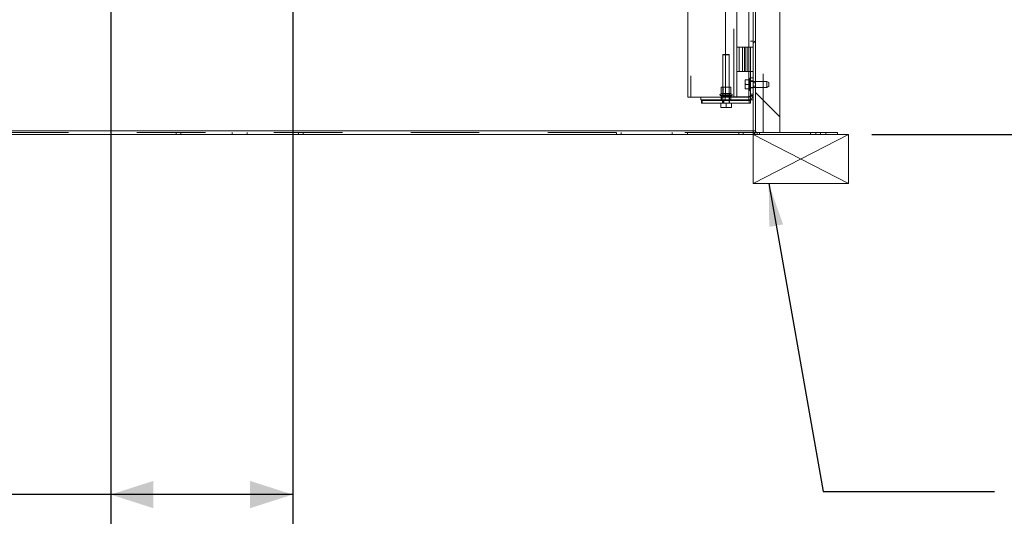
# Paper-space layout 'Sheet2' of a CAD drawing. Units: inches. Extents: x 0.1 to 10.8, y 0.2 to 8.4.
# Drawn here: x 3.6 to 5.1, y 1.7 to 2.5 of the extents above; entities that cross this region are included whole.
import ezdxf

# ---------------------------------------------------------------- set-up
doc = ezdxf.new("R2010")
doc.units = ezdxf.units.IN
doc.header["$MEASUREMENT"] = 0
doc.linetypes.add('HIDDEN', pattern=[0.075, 0.05, -0.025])
doc.layers.add('FORMAT', color=7, linetype='Continuous')
doc.styles.add('SLDTEXTSTYLE0', font='TXT', dxfattribs={"width": 0.75})
doc.styles.add('SLDTEXTSTYLE4', font='TXT', dxfattribs={"width": 0.694444})
doc.styles.add('SLDTEXTSTYLE5', font='TXT', dxfattribs={"width": 0.696429})
doc.dimstyles.new('SLDDIMSTYLE0', dxfattribs={"dimtxt": 0.09375, "dimasz": 0.0625, "dimexe": 0, "dimexo": 0.0625, "dimgap": 0.023438, "dimtad": 0, "dimtih": 1, "dimtoh": 1, "dimlfac": 28, "dimrnd": 1e-09, "dimzin": 12, "dimdsep": 46, "dimtxsty": 'SLDTEXTSTYLE0', "dimsah": 1, "dimcen": 0.09, "dimadec": 0, "dimazin": 3, "dimtfac": 1, "dimtofl": 0, "dimtmove": 0, "dimatfit": 3, "dimfxl": 0, "dimfrac": 2, "dimtolj": 1, "dimtzin": 12, "dimarcsym": 0})
doc.dimstyles.new('SLDDIMSTYLE1', dxfattribs={"dimtxt": 0, "dimasz": 0.0625, "dimexe": 0, "dimexo": 0.0625, "dimgap": 0, "dimtad": 0, "dimtih": 1, "dimtoh": 1, "dimdec": 0, "dimrnd": 1e-09, "dimzin": 0, "dimdsep": 46, "dimtxsty": 'Standard', "dimsah": 1, "dimcen": 0.09, "dimadec": 0, "dimazin": 0, "dimtfac": 0.0625, "dimtdec": 0, "dimtofl": 0, "dimtmove": 0, "dimatfit": 3, "dimfxl": 0, "dimfrac": 2, "dimtolj": 1, "dimtzin": 0, "dimarcsym": 0})
doc.dimstyles.new('SLDDIMSTYLE7', dxfattribs={"dimtxt": 0.09375, "dimasz": 0.0625, "dimexe": 0, "dimexo": 0.0625, "dimgap": 0.023438, "dimtad": 0, "dimtih": 1, "dimtoh": 1, "dimdec": 1, "dimlfac": 28, "dimrnd": 1e-09, "dimzin": 12, "dimdsep": 46, "dimtxsty": 'SLDTEXTSTYLE0', "dimsah": 1, "dimcen": 0.09, "dimadec": 0, "dimazin": 3, "dimtfac": 1, "dimtdec": 1, "dimtofl": 0, "dimtmove": 0, "dimatfit": 3, "dimfxl": 0, "dimfrac": 2, "dimtolj": 1, "dimtzin": 12, "dimarcsym": 0})

# ---------------------------------------------------------------- blocks, each defined once
blk = doc.blocks.new('*D47')
at = {"layer": 'FORMAT', "color": 7}
for p, q in [((4.7949, 3.8463), (5.3759, 3.8463)), ((5.2509, 3.8463), (5.2509, 3.2501)), ((5.2509, 2.2875), (5.2509, 3.1013)), ((4.8925, 2.2875), (5.3759, 2.2875))]:
    blk.add_line(p, q, dxfattribs=at)
for points in [[(5.2509, 3.8463), (5.2309, 3.7838), (5.2709, 3.7838)], [(5.2509, 2.2875), (5.2709, 2.35), (5.2309, 2.35)]]:
    blk.add_solid(points, dxfattribs=at)
at = {"layer": 'FORMAT', "color": 7, "insert": (5.0103, 3.2221, 0.5258), "char_height": 0.09375, "attachment_point": 1, "style": 'SLDTEXTSTYLE0'}
blk.add_mtext('43 5/8"', dxfattribs=at)
blk = doc.blocks.new('*D48')
at = {"layer": 'FORMAT'}
for p, q in [((3.7809, 2.4967), (3.7809, 1.6365)), ((4.0467, 2.4967), (4.0467, 1.6365)), ((3.7809, 1.7615), (3.1642, 1.7615)), ((4.0467, 1.7615), (3.7809, 1.7615))]:
    blk.add_line(p, q, dxfattribs=at)
for points in [[(3.7809, 1.7615), (3.8434, 1.7415), (3.8434, 1.7815)], [(4.0467, 1.7615), (3.9842, 1.7815), (3.9842, 1.7415)]]:
    blk.add_solid(points, dxfattribs=at)
at = {"layer": 'FORMAT', "char_height": 0.09375, "attachment_point": 1}
for s, insert, style in [('EZ TAB TO', (2.4715, 2.1056, 0.526), 'SLDTEXTSTYLE4'), ('SECURE', (2.5315, 1.9568, 0.526), 'SLDTEXTSTYLE0'), ('MEMBRANE', (2.429, 1.808, 0.526), 'SLDTEXTSTYLE0'), ('SPACING', (2.4972, 1.6591, 0.526), 'SLDTEXTSTYLE0'), ('VARIES 5" - 8"', (2.3897, 1.5103, 0.526), 'SLDTEXTSTYLE5')]:
    blk.add_mtext(s, dxfattribs=dict(at, insert=insert, style=style))

psp = doc.layouts.new('Sheet2')

# ---------------------------------------------------------------- hatches: boundary and pattern name
at = {"linetype": 'Continuous', "lineweight": 0}
h = psp.add_hatch(dxfattribs=at)
h.set_pattern_fill('ANSI32', style=0)
edge = h.paths.add_edge_path(flags=0)
edge.add_line((4.7248203, 2.2874899), (4.8424632, 2.2874899))
edge.add_line((4.8424632, 2.2874899), (4.8424632, 2.2907041))
edge.add_line((4.8424632, 2.2907041), (4.7248203, 2.2907041))
edge.add_arc((4.7248203, 2.2930613), 0.0023571, 180, 270, ccw=False)
edge.add_line((4.7224632, 2.2930613), (4.7224632, 2.5937399))
edge.add_arc((4.7248203, 2.5937399), 0.0023571, 90, 180, ccw=False)
edge.add_line((4.7248203, 2.596097), (4.7590346, 2.596097))
edge.add_arc((4.7590346, 2.6016684), 0.0055714, 270, 360)
edge.add_line((4.7646061, 2.6016684), (4.7646061, 2.6978827))
edge.add_line((4.7646061, 2.6978827), (4.7613918, 2.6978827))
edge.add_line((4.7613918, 2.6978827), (4.7613918, 2.6016684))
edge.add_arc((4.7590346, 2.6016684), 0.0023571, 270, 360, ccw=False)
edge.add_line((4.7590346, 2.5993113), (4.7248203, 2.5993113))
edge.add_arc((4.7248203, 2.5937399), 0.0055714, 90, 180)
edge.add_line((4.7192489, 2.5937399), (4.7192489, 2.2930613))
edge.add_arc((4.7248203, 2.2930613), 0.0055714, 180, 270)
h = psp.add_hatch(dxfattribs=at)
h.set_pattern_fill('ANSI32', angle=90, style=0)
h.paths.add_polyline_path([(4.7581775, 2.5764184), (4.7224632, 2.5764184), (4.7224632, 2.2907041), (4.7581775, 2.2907041)], flags=0)

# ---------------------------------------------------------------- linework, layer by layer
at = {"color": 7, "linetype": 'Continuous', "lineweight": 15}
for p, q in [((4.6785347, 2.6206106), (4.6785347, 2.3427115)), ((4.7129239, 2.5944541), (4.7129239, 2.3427115)), ((4.7188918, 2.5944541), (4.7188918, 2.3445649)), ((4.719249, 2.2930613), (4.719249, 2.5937399)), ((4.7224632, 2.2930613), (4.7224632, 2.5937399)), ((4.6237489, 2.5744756), (4.6237489, 2.3423327)), ((4.7224632, 2.5764184), (4.7224632, 2.2907041)), ((4.7581775, 2.5764184), (4.7581775, 2.2907041)), ((4.6751694, 2.4046827), (4.6749632, 2.4043256)), ((4.6749632, 2.4043256), (4.6749632, 2.3569899)), ((4.6785347, 2.4043256), (4.6749632, 2.4043256)), ((4.6751694, 2.4046827), (4.6785347, 2.4046827)), ((4.719249, 2.3652399), (4.7188918, 2.3652399)), ((4.6726418, 2.3569899), (4.6726418, 2.3476981)), ((4.6785347, 2.3569899), (4.6726418, 2.3569899)), ((4.7188918, 2.356597), (4.719249, 2.356597)), ((4.7188918, 2.338597), (4.7188918, 2.3445649)), ((4.6237489, 2.3423327), (4.6426561, 2.3423327)), ((4.6426561, 2.3423327), (4.6426561, 2.338597)), ((4.6426561, 2.3423327), (4.6783703, 2.3423327)), ((4.6426561, 2.338597), (4.6783703, 2.338597)), ((4.6438917, 2.3332541), (4.6438917, 2.3375256)), ((4.6438917, 2.3375256), (4.6447105, 2.3375256)), ((4.6447105, 2.3332541), (4.6438917, 2.3332541)), ((4.6447105, 2.3375256), (4.6447105, 2.3332541)), ((4.6447105, 2.3375256), (4.6747037, 2.3375256)), ((4.6447105, 2.3332541), (4.6747037, 2.3332541)), ((4.6706775, 2.338597), (4.6706775, 2.3382322)), ((4.6706775, 2.3382322), (4.6733148, 2.3375256)), ((4.6885346, 2.3382322), (4.6706775, 2.3382322)), ((4.6719052, 2.3277855), (4.6719052, 2.3332541)), ((4.6726418, 2.3434245), (4.6726418, 2.3423327)), ((4.6747037, 2.3332541), (4.6747037, 2.3375256)), ((4.6747037, 2.3375256), (4.6761171, 2.3375256)), ((4.6761171, 2.3332541), (4.6747037, 2.3332541)), ((4.6761171, 2.3375256), (4.6761171, 2.3332541)), ((4.6761171, 2.3375256), (4.7130882, 2.3375256)), ((4.6761171, 2.3332541), (4.7130882, 2.3332541)), ((4.7129239, 2.3423327), (4.6783703, 2.3423327)), ((4.6783703, 2.3423327), (4.6783703, 2.338597)), ((4.7129239, 2.338597), (4.6783703, 2.338597)), ((4.7129239, 2.3427115), (4.6785347, 2.3427115)), ((4.6796061, 2.3277855), (4.6796061, 2.3332541)), ((4.6858973, 2.3375256), (4.6885346, 2.3382322)), ((4.6865703, 2.3423327), (4.6865703, 2.3427115)), ((4.6873069, 2.3277855), (4.6873069, 2.3332541)), ((4.6885346, 2.3382322), (4.6885346, 2.338597)), ((4.6951775, 2.3423327), (4.6951775, 2.3427115)), ((4.7129239, 2.338597), (4.7129239, 2.3423327)), ((4.7130882, 2.3332541), (4.7130882, 2.3375256)), ((4.7130882, 2.3375256), (4.7153203, 2.3375256)), ((4.7153203, 2.3332541), (4.7130882, 2.3332541)), ((4.7151561, 2.339041), (4.7151561, 2.338597)), ((4.7151561, 2.338597), (4.7188918, 2.338597)), ((4.7153203, 2.3375256), (4.7153203, 2.3332541)), ((4.6719052, 2.3272184), (4.6741906, 2.3272184)), ((4.6773206, 2.3272184), (4.6741906, 2.3272184)), ((4.6773206, 2.3272184), (4.6796061, 2.3277855)), ((4.6773206, 2.3272184), (4.6818915, 2.3272184)), ((4.6850215, 2.3272184), (4.6818915, 2.3272184)), ((4.6850215, 2.3272184), (4.6873069, 2.3277855)), ((4.6850215, 2.3272184), (4.6873069, 2.3272184)), ((2.5763917, 2.2930613), (4.719249, 2.2930613)), ((4.719249, 2.2874899), (2.5763917, 2.2874899)), ((4.719249, 2.2930613), (4.719249, 2.2874899)), ((4.7197721, 2.2907041), (4.719249, 2.2907041)), ((4.719249, 2.2874899), (4.7248204, 2.2874899)), ((4.7224632, 2.2907041), (4.7581775, 2.2907041)), ((4.7248204, 2.2907041), (4.8424632, 2.2907041)), ((4.7248204, 2.2874899), (4.8424632, 2.2874899)), ((4.8424632, 2.2874899), (4.8424632, 2.2907041))]:
    psp.add_line(p, q, dxfattribs=at)
at = {"color": 7, "linetype": 'HIDDEN', "lineweight": 0}
for p, q in [((4.7129239, 2.5944541), (4.7129239, 2.3427115)), ((4.7151561, 2.5944541), (4.7151561, 2.3445649)), ((4.7338918, 2.5764184), (4.7338918, 2.2907041)), ((4.6280347, 2.5734041), (4.6280347, 2.3423327)), ((4.6908917, 2.3423327), (4.6908917, 2.5734041)), ((4.6951775, 2.4153295), (4.6951775, 2.531401)), ((4.7151561, 2.4242581), (4.7188918, 2.4242581)), ((4.6785347, 2.4046827), (4.6840427, 2.4046827)), ((4.6842489, 2.4043256), (4.6785347, 2.4043256)), ((4.6842489, 2.4043256), (4.6840427, 2.4046827)), ((4.6842489, 2.3332541), (4.6842489, 2.4043256)), ((4.6951775, 2.4153295), (4.6951775, 2.3796152)), ((4.6951775, 2.4153295), (4.7036389, 2.4153295)), ((4.6988918, 2.4153295), (4.6988918, 2.3796152)), ((4.7036387, 2.4153295), (4.7036387, 2.3796152)), ((4.7036389, 2.4153295), (4.7036389, 2.3796152)), ((4.7036389, 2.4153295), (4.7075132, 2.4153295)), ((4.7065559, 2.4153295), (4.7065559, 2.3796152)), ((4.7065561, 2.4153295), (4.7065561, 2.3796152)), ((4.7075132, 2.4153295), (4.7075132, 2.3796152)), ((4.7075132, 2.4153295), (4.7151561, 2.4153295)), ((4.7075134, 2.4153295), (4.7075134, 2.3796152)), ((4.7104304, 2.4153295), (4.7104304, 2.3796152)), ((4.7104306, 2.4153295), (4.7104306, 2.3796152)), ((4.7151561, 2.4153295), (4.7151774, 2.4153295)), ((4.7151774, 2.4153295), (4.7188918, 2.4153295)), ((4.7151774, 2.4153295), (4.7151774, 2.3796152)), ((4.6951775, 2.3796152), (4.7036389, 2.3796152)), ((4.6951775, 2.3427115), (4.6951775, 2.3796152)), ((4.7036389, 2.3796152), (4.7075132, 2.3796152)), ((4.7075132, 2.3796152), (4.7151561, 2.3796152)), ((4.7151561, 2.3796152), (4.7151774, 2.3796152)), ((4.7151774, 2.3796152), (4.7188918, 2.3796152)), ((4.7072989, 2.3675256), (4.7072989, 2.3648525)), ((4.7072989, 2.3635915), (4.7072989, 2.3648525)), ((4.7072989, 2.3635915), (4.7072989, 2.3582453)), ((4.7072989, 2.3569844), (4.7072989, 2.3582453)), ((4.707866, 2.3675256), (4.7137275, 2.3675256)), ((4.707866, 2.3609184), (4.7137275, 2.3609184)), ((4.7137275, 2.3691327), (4.7137275, 2.3527041)), ((4.7151561, 2.3706867), (4.7188918, 2.3706867)), ((4.7188918, 2.3659363), (4.7151561, 2.3659363)), ((4.7188918, 2.3652399), (4.7151561, 2.3652399)), ((4.7392632, 2.3652399), (4.719249, 2.3652399)), ((4.7224632, 2.3633291), (4.719249, 2.3633291)), ((4.719249, 2.3585077), (4.7224632, 2.3585077)), ((4.7392632, 2.356597), (4.7392632, 2.3652399)), ((4.7419418, 2.3636934), (4.7392632, 2.3652399)), ((4.7392632, 2.356597), (4.7419418, 2.3581435)), ((4.7419418, 2.3636934), (4.7419418, 2.3581435)), ((4.6716507, 2.3466297), (4.6747847, 2.3466297)), ((4.6716507, 2.3444929), (4.6875457, 2.3444929)), ((4.6796061, 2.3476981), (4.6726418, 2.3476981)), ((4.6751418, 2.3469868), (4.6747847, 2.3466297)), ((4.6844275, 2.3466297), (4.6747847, 2.3466297)), ((4.6747847, 2.3466297), (4.6747847, 2.3375256)), ((4.6749632, 2.3569899), (4.6749632, 2.3332541)), ((4.6751418, 2.3569899), (4.6751418, 2.3469868)), ((4.6840703, 2.3469868), (4.6751418, 2.3469868)), ((4.6865703, 2.3569899), (4.6785347, 2.3569899)), ((4.6785347, 2.3476981), (4.6865703, 2.3476981)), ((4.6785347, 2.3466297), (4.6875457, 2.3466297)), ((4.6840703, 2.3469868), (4.6840703, 2.3569899)), ((4.6844275, 2.3466297), (4.6840703, 2.3469868)), ((4.6844275, 2.3375256), (4.6844275, 2.3466297)), ((4.6865703, 2.3476981), (4.6865703, 2.3569899)), ((4.7072989, 2.3569844), (4.7072989, 2.3543113)), ((4.707866, 2.3543113), (4.7137275, 2.3543113)), ((4.7151561, 2.356597), (4.7188918, 2.356597)), ((4.7151561, 2.3559006), (4.7188918, 2.3559006)), ((4.7151561, 2.3464327), (4.7188918, 2.3464327)), ((4.7188918, 2.3445649), (4.7151561, 2.3445649)), ((4.7151561, 2.3445649), (4.7151561, 2.339041)), ((4.719249, 2.356597), (4.7392632, 2.356597)), ((4.6447105, 2.3332541), (4.6447105, 2.3375256)), ((4.6726418, 2.3423327), (4.6726418, 2.338597)), ((4.6727132, 2.3423327), (4.6727132, 2.338597)), ((4.6745882, 2.3375256), (4.6745882, 2.3332541)), ((4.6747037, 2.3375256), (4.6747037, 2.3332541)), ((4.6761171, 2.3332541), (4.6761171, 2.3375256)), ((4.6785347, 2.3434245), (4.6865541, 2.3434245)), ((4.6846239, 2.3332541), (4.6846239, 2.3375256)), ((4.6864989, 2.338597), (4.6864989, 2.3423327)), ((4.6865703, 2.3427115), (4.6865703, 2.3434245)), ((4.6865703, 2.338597), (4.6865703, 2.3423327)), ((4.7130882, 2.3375256), (4.7130882, 2.3332541)), ((2.5763917, 2.2930613), (4.719249, 2.2930613)), ((4.719249, 2.2907041), (2.5763917, 2.2907041)), ((3.8766061, 2.2907041), (3.8766061, 2.2874899)), ((3.8833204, 2.2874899), (3.8833204, 2.2907041)), ((3.9580882, 2.2907041), (3.9580882, 2.2874899)), ((3.9804096, 2.2874899), (3.9804096, 2.2907041)), ((4.0551775, 2.2907041), (4.0551775, 2.2874899)), ((4.0618918, 2.2874899), (4.0618918, 2.2907041)), ((4.5194632, 2.2907041), (4.5194632, 2.2874899)), ((4.5261775, 2.2874899), (4.5261775, 2.2907041)), ((4.6009454, 2.2907041), (4.6009454, 2.2874899)), ((4.6232668, 2.2874899), (4.6232668, 2.2907041)), ((4.6980347, 2.2907041), (4.6980347, 2.2874899)), ((4.7047489, 2.2874899), (4.7047489, 2.2907041)), ((4.7224632, 2.2930613), (4.719249, 2.2930613)), ((4.7224632, 2.2907041), (4.7197721, 2.2907041)), ((4.7248204, 2.2907041), (4.7248204, 2.2874899)), ((4.7283561, 2.2874899), (4.7283561, 2.2907041)), ((4.8027311, 2.2907041), (4.8027311, 2.2874899)), ((4.8105347, 2.2907041), (4.8105347, 2.2874899)), ((4.8172489, 2.2874899), (4.8172489, 2.2907041)), ((4.8250525, 2.2874899), (4.8250525, 2.2907041))]:
    psp.add_line(p, q, dxfattribs=at)
at = {"color": 8, "linetype": 'Continuous', "lineweight": 15}
for p, q in [((4.6785347, 2.3466297), (4.6716507, 2.3466297)), ((4.6716507, 2.3444929), (4.6785347, 2.3444929)), ((4.6726418, 2.3476981), (4.6785347, 2.3476981)), ((4.6785347, 2.3434245), (4.6726418, 2.3434245))]:
    psp.add_line(p, q, dxfattribs=at)
at = {"color": 7, "linetype": 'Continuous', "lineweight": 0}
for p, q in [((4.7192489, 2.2874899), (4.7192489, 2.216065)), ((4.7192489, 2.2874899), (4.8583289, 2.216065)), ((4.8583289, 2.2874899), (4.7192489, 2.216065)), ((4.7192489, 2.2874899), (4.8583289, 2.2874899)), ((4.8583289, 2.2874899), (4.8583289, 2.216065)), ((4.7192489, 2.216065), (4.8583289, 2.216065))]:
    psp.add_line(p, q, dxfattribs=at)
at = {"color": 7, "linetype": 'HIDDEN', "lineweight": 0}
for centre, radius, start, end in [((4.7144418, 2.3691327), 0.0007143, 0, 180), ((4.6876418, 2.3476981), 0.0010714, 180, 265.6987777), ((4.6876418, 2.3434245), 0.0010714, 94.3012223, 180), ((4.6874811, 2.3455613), 0.0010714, 274.3012223, 85.6987777), ((4.7144418, 2.3527041), 0.0007143, 180, 0)]:
    psp.add_arc(centre, radius, start, end, dxfattribs=at)
at = {"color": 7, "linetype": 'Continuous', "lineweight": 15}
for centre, radius, start, end in [((4.6717311, 2.3455613), 0.0010714, 94.3012223, 265.6987777), ((4.6715703, 2.3476981), 0.0010714, 274.3012223, 0), ((4.6715703, 2.3434245), 0.0010714, 0, 85.6987777), ((4.7248203, 2.2930613), 0.0055714, 180, 270), ((4.7248203, 2.2930613), 0.0023571, 180, 270)]:
    psp.add_arc(centre, radius, start, end, dxfattribs=at)
at = {"color": 7, "linetype": 'HIDDEN', "lineweight": 0}
for points, knots in [([(4.707866, 2.3675256), (4.7077992, 2.3673194), (4.707516, 2.3664457), (4.707393, 2.3655425), (4.7072989, 2.3648525)], [0, 0, 0, 0, 0.2359244774, 1, 1, 1, 1]), ([(4.7072989, 2.3675256), (4.7073146, 2.3675256), (4.7073957, 2.3675256), (4.707656, 2.3675256), (4.707866, 2.3675256)], [0, 0, 0, 0, 0.192941805, 1, 1, 1, 1]), ([(4.7072989, 2.3635915), (4.7073146, 2.363417), (4.7073957, 2.3625122), (4.707656, 2.3616302), (4.707866, 2.3609184)], [0, 0, 0, 0, 0.192942516, 1, 1, 1, 1]), ([(4.707866, 2.3609184), (4.7077454, 2.3605356), (4.7074694, 2.3596589), (4.7073604, 2.3587547), (4.7072989, 2.3582453)], [0, 0, 0, 0, 0.436691451, 1, 1, 1, 1]), ([(4.7072989, 2.3569844), (4.7073384, 2.3566181), (4.7074357, 2.3557134), (4.7077055, 2.3548344), (4.707866, 2.3543113)], [0, 0, 0, 0, 0.404849677, 1, 1, 1, 1]), ([(4.707866, 2.3543113), (4.7077992, 2.3543113), (4.707516, 2.3543113), (4.707393, 2.3543113), (4.7072989, 2.3543113)], [0, 0, 0, 0, 0.235924134, 1, 1, 1, 1]), ([(4.7151561, 2.3445649), (4.7151243, 2.3444146), (4.7150608, 2.3441141), (4.7145712, 2.3436633), (4.7138415, 2.3431961), (4.7132403, 2.3428786), (4.7129239, 2.3427115)], [0, 0, 0, 0, 0.243320339, 0.486639572, 0.729859219, 1, 1, 1, 1]), ([(4.7145364, 2.3430376), (4.7147097, 2.3432522), (4.7150695, 2.3436978), (4.7151265, 2.3442689), (4.7151561, 2.3445649)], [0, 0, 0, 0, 0.4817189176, 1, 1, 1, 1])]:
    psp.add_open_spline(points, degree=3, knots=knots, dxfattribs=at)
at = {"color": 7, "linetype": 'Continuous', "lineweight": 15}
for points, knots in [([(4.7188918, 2.3445649), (4.7188342, 2.3444411), (4.7187138, 2.3441823), (4.7177293, 2.3437878), (4.7162024, 2.3433821), (4.7144976, 2.3430227), (4.7133699, 2.3427997), (4.7129239, 2.3427115)], [0, 0, 0, 0, 0.2003478991, 0.4191873358, 0.6380288151, 0.8568700611, 1, 1, 1, 1]), ([(4.7129239, 2.338597), (4.7137059, 2.3386867), (4.7152699, 2.3388661), (4.7172426, 2.3402462), (4.7186227, 2.3422188), (4.7188021, 2.3437828), (4.7188918, 2.3445649)], [0, 0, 0, 0, 0.249998162, 0.500000816, 0.75000088, 1, 1, 1, 1]), ([(4.7129239, 2.3423327), (4.7132103, 2.3423703), (4.7137831, 2.3424455), (4.7143554, 2.3427598), (4.7145252, 2.3430204), (4.7145364, 2.3430376)], [0, 0, 0, 0, 0.482960478, 0.965942531, 1, 1, 1, 1]), ([(4.6719052, 2.3277855), (4.6721465, 2.3277075), (4.6728977, 2.3274647), (4.6736679, 2.327318), (4.6741906, 2.3272184)], [0, 0, 0, 0, 0.3212689383, 1, 1, 1, 1]), ([(4.6719052, 2.3272184), (4.6719052, 2.327243), (4.6719052, 2.3273694), (4.6719052, 2.3275998), (4.6719052, 2.3277855)], [0, 0, 0, 0, 0.194135485, 1, 1, 1, 1]), ([(4.6796061, 2.3277855), (4.6798474, 2.3277075), (4.6805986, 2.3274647), (4.6813688, 2.327318), (4.6818915, 2.3272184)], [0, 0, 0, 0, 0.3212689383, 1, 1, 1, 1]), ([(4.6873069, 2.3277855), (4.6873069, 2.3276453), (4.6873069, 2.3274092), (4.6873069, 2.3272735), (4.6873069, 2.3272184)], [0, 0, 0, 0, 0.593514027, 1, 1, 1, 1])]:
    psp.add_open_spline(points, degree=3, knots=knots, dxfattribs=at)

# ---------------------------------------------------------------- dimensions: what is measured, and where the dimension line sits
at = {"layer": 'FORMAT', "color": 7}
dim = psp.add_linear_dim(base=(5.2509105, 2.2874899), p1=(4.7448619, 3.8462707), p2=(4.8424632, 2.2874899), angle=90, dimstyle='SLDDIMSTYLE0', dxfattribs=at)
dim.commit()
dim.dimension.update_dxf_attribs({"geometry": '*D47', "text_midpoint": (5.2509105, 3.1756905), "dimtype": 160})
at = {"layer": 'FORMAT'}
dim = psp.add_linear_dim(base=(4.0466579, 1.7615406), p1=(3.7809436, 2.5467424), p2=(4.0466579, 2.5467424), text='EZ TAB TO\\PSECURE\\P MEMBRANE\\P SPACING\\P VARIES 5" - 8"', dimstyle='SLDDIMSTYLE7', dxfattribs=at)
dim.commit()
dim.dimension.update_dxf_attribs({"geometry": '*D48', "text_midpoint": (2.7593485, 1.7615406), "dimtype": 160})

# ---------------------------------------------------------------- leaders
at = {"layer": 'FORMAT', "color": 7}
psp.add_leader([(4.7418491, 2.216065), (4.8214731, 1.7659636), (5.0714731, 1.7659636)], dimstyle='SLDDIMSTYLE1', dxfattribs=at)

doc.saveas('drawing.dxf')
